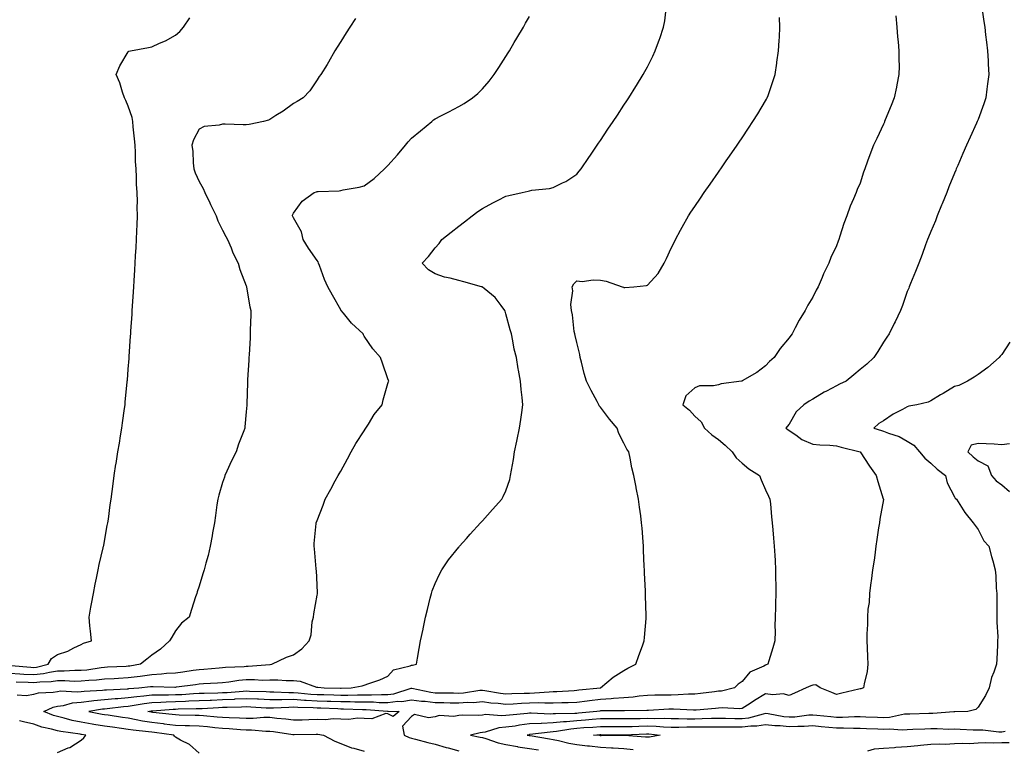
# Model space of a CAD drawing. Units: inches. Extents: x 865523 to 868163, y 7266218 to 7268858.
# Drawn here: x 867502 to 867919, y 7266656 to 7266965 of the extents above; entities that cross this region are included whole.
import ezdxf

# ---------------------------------------------------------------- set-up
doc = ezdxf.new("R2010")
doc.units = ezdxf.units.IN
doc.header["$MEASUREMENT"] = 0
doc.layers.add('Contour_86557266', color=7, linetype='Continuous', true_color=0x9c8c92)

msp = doc.modelspace()

# ---------------------------------------------------------------- linework, layer by layer
at = {"layer": 'Contour_86557266'}
for points in [[(867501.04, 7266678.93, 3352), (867504.83, 7266678.7, 3352), (867508.05, 7266679.21, 3352), (867510.1, 7266679.87, 3352), (867516.19, 7266680.05, 3352), (867518.05, 7266680.44, 3352), (867519.36, 7266680.61, 3352), (867526.37, 7266680.24, 3352), (867528.05, 7266680.4, 3352), (867529.42, 7266680.55, 3352), (867537.1, 7266680.97, 3352), (867538.05, 7266681.06, 3352), (867538.83, 7266681.14, 3352), (867547.66, 7266681.53, 3352), (867548.05, 7266681.57, 3352), (867548.36, 7266681.61, 3352), (867552.56, 7266681.92, 3352), (867557.53, 7266682.44, 3352), (867558.05, 7266682.52, 3352), (867558.67, 7266682.55, 3352), (867567.73, 7266682.24, 3352), (867568.05, 7266682.26, 3352), (867568.45, 7266682.31, 3352), (867576.55, 7266683.42, 3352), (867578.05, 7266683.64, 3352), (867579.89, 7266683.77, 3352), (867585.9, 7266684.07, 3352), (867588.05, 7266684.21, 3352), (867590.6, 7266684.47, 3352), (867594.84, 7266685.12, 3352), (867598.05, 7266685.42, 3352), (867601.57, 7266685.44, 3352), (867604.74, 7266685.23, 3352), (867608.05, 7266685.26, 3352), (867611.42, 7266685.29, 3352), (867614.99, 7266684.99, 3352), (867618.05, 7266685.02, 3352), (867620.92, 7266684.79, 3352), (867627.75, 7266682.22, 3352), (867628.05, 7266682.17, 3352), (867628.32, 7266682.19, 3352), (867630.99, 7266681.92, 3352), (867637.93, 7266681.79, 3352), (867638.05, 7266681.79, 3352), (867638.18, 7266681.79, 3352), (867642.48, 7266681.92, 3352), (867647.13, 7266682.84, 3352), (867648.05, 7266683.07, 3352), (867649.91, 7266683.78, 3352), (867654.63, 7266685.34, 3352), (867658.05, 7266686.83, 3352), (867660.42, 7266689.55, 3352), (867667.41, 7266691.29, 3352), (867668.05, 7266691.58, 3352), (867668.45, 7266691.52, 3352), (867670.13, 7266691.92, 3352), (867670.58, 7266694.45, 3352), (867671.36, 7266698.61, 3352), (867671.92, 7266701.92, 3352), (867672.96, 7266706.83, 3352), (867672.99, 7266706.98, 3352), (867674.04, 7266711.92, 3352), (867674.79, 7266715.18, 3352), (867676.01, 7266719.88, 3352), (867676.5, 7266721.92, 3352), (867676.86, 7266723.11, 3352), (867678.05, 7266726.1, 3352), (867679.89, 7266730.07, 3352), (867680.92, 7266731.92, 3352), (867683.76, 7266736.22, 3352), (867688.05, 7266741.54, 3352), (867688.23, 7266741.74, 3352), (867688.39, 7266741.92, 3352), (867691.38, 7266745.25, 3352), (867692.96, 7266747.01, 3352), (867697.32, 7266751.92, 3352), (867697.65, 7266752.32, 3352), (867698.05, 7266752.75, 3352), (867702.38, 7266757.59, 3352), (867706.26, 7266761.92, 3352), (867706.92, 7266763.05, 3352), (867708.05, 7266765.44, 3352), (867709.67, 7266770.3, 3352), (867710.05, 7266771.92, 3352), (867710.38, 7266774.24, 3352), (867711.29, 7266778.68, 3352), (867711.68, 7266781.92, 3352), (867712.66, 7266786.53, 3352), (867712.81, 7266787.16, 3352), (867713.73, 7266791.92, 3352), (867714.32, 7266795.65, 3352), (867714.72, 7266798.59, 3352), (867715.23, 7266801.92, 3352), (867714.95, 7266805.02, 3352), (867714.49, 7266808.37, 3352), (867714.2, 7266811.92, 3352), (867713.37, 7266816.6, 3352), (867713.26, 7266817.13, 3352), (867712.48, 7266821.92, 3352), (867711.59, 7266825.46, 3352), (867711.02, 7266828.95, 3352), (867710.38, 7266831.92, 3352), (867709.81, 7266833.68, 3352), (867708.05, 7266840.51, 3352), (867707.74, 7266841.62, 3352), (867707.64, 7266841.92, 3352), (867705.99, 7266843.98, 3352), (867703.45, 7266847.32, 3352), (867698.78, 7266851.19, 3352), (867698.05, 7266851.81, 3352), (867697.98, 7266851.85, 3352), (867697.68, 7266851.92, 3352), (867690.17, 7266854.04, 3352), (867688.05, 7266854.6, 3352), (867684.39, 7266855.58, 3352), (867682.05, 7266855.92, 3352), (867678.05, 7266857.46, 3352), (867675.2, 7266859.07, 3352), (867672.56, 7266861.92, 3352), (867675.18, 7266864.79, 3352), (867678.05, 7266868.43, 3352), (867679.77, 7266870.2, 3352), (867680.93, 7266871.92, 3352), (867684.87, 7266875.1, 3352), (867688.05, 7266877.64, 3352), (867690.55, 7266879.42, 3352), (867693.69, 7266881.92, 3352), (867696.16, 7266883.81, 3352), (867698.05, 7266885.05, 3352), (867702.45, 7266887.52, 3352), (867704.77, 7266888.64, 3352), (867708.05, 7266890.31, 3352), (867709.33, 7266890.64, 3352), (867714.88, 7266891.92, 3352), (867717.48, 7266892.5, 3352), (867718.05, 7266892.64, 3352), (867718.96, 7266892.83, 3352), (867726.45, 7266893.52, 3352), (867728.05, 7266893.95, 3352), (867732.07, 7266895.93, 3352), (867733.46, 7266896.51, 3352), (867738.05, 7266899.65, 3352), (867739.1, 7266900.87, 3352), (867739.89, 7266901.92, 3352), (867743.2, 7266906.77, 3352), (867743.84, 7266907.71, 3352), (867746.71, 7266911.92, 3352), (867747.24, 7266912.73, 3352), (867748.05, 7266913.92, 3352), (867751.27, 7266918.71, 3352), (867753.43, 7266921.92, 3352), (867755.26, 7266924.71, 3352), (867758.05, 7266928.91, 3352), (867759.24, 7266930.73, 3352), (867760.04, 7266931.92, 3352), (867763.12, 7266936.85, 3352), (867763.32, 7266937.19, 3352), (867766.18, 7266941.92, 3352), (867766.88, 7266943.09, 3352), (867768.05, 7266945.19, 3352), (867770.3, 7266949.67, 3352), (867771.27, 7266951.92, 3352), (867773.14, 7266956.82, 3352), (867773.22, 7266957.09, 3352), (867774.83, 7266961.92, 3352), (867775.31, 7266964.66, 3352), (867775.91, 7266969.78, 3352)], [(867909.71, 7266970.26, 3349), (867910.44, 7266964.31, 3349), (867910.87, 7266961.92, 3349), (867911.25, 7266958.72, 3349), (867911.66, 7266955.52, 3349), (867912.08, 7266951.92, 3349), (867912.28, 7266947.69, 3349), (867912.36, 7266946.24, 3349), (867912.55, 7266941.92, 3349), (867912.05, 7266937.92, 3349), (867911.76, 7266935.63, 3349), (867911.29, 7266931.92, 3349), (867910.47, 7266929.5, 3349), (867908.05, 7266922.86, 3349), (867907.7, 7266921.92, 3349), (867907.41, 7266921.29, 3349), (867904.68, 7266915.29, 3349), (867903.15, 7266911.92, 3349), (867901.59, 7266908.38, 3349), (867899.41, 7266903.28, 3349), (867898.82, 7266901.92, 3349), (867898.61, 7266901.35, 3349), (867898.05, 7266900.05, 3349), (867895.7, 7266894.27, 3349), (867894.75, 7266891.92, 3349), (867892.87, 7266887.1, 3349), (867892.62, 7266886.49, 3349), (867890.79, 7266881.92, 3349), (867890.05, 7266879.93, 3349), (867888.05, 7266875.37, 3349), (867887.06, 7266872.91, 3349), (867886.66, 7266871.92, 3349), (867885.83, 7266869.7, 3349), (867884.38, 7266865.59, 3349), (867882.91, 7266861.92, 3349), (867881.61, 7266858.37, 3349), (867879.4, 7266853.27, 3349), (867878.85, 7266851.92, 3349), (867878.65, 7266851.32, 3349), (867878.05, 7266849.86, 3349), (867875.99, 7266843.98, 3349), (867875.13, 7266841.92, 3349), (867872.87, 7266837.11, 3349), (867872.53, 7266836.4, 3349), (867870.39, 7266831.92, 3349), (867869.45, 7266830.52, 3349), (867868.05, 7266828.38, 3349), (867865.55, 7266824.42, 3349), (867863.95, 7266821.92, 3349), (867860.86, 7266819.12, 3349), (867858.05, 7266816.88, 3349), (867855.36, 7266814.62, 3349), (867852.15, 7266811.92, 3349), (867849.33, 7266810.64, 3349), (867848.05, 7266809.96, 3349), (867843.85, 7266807.72, 3349), (867842.79, 7266807.18, 3349), (867838.05, 7266804.34, 3349), (867836.51, 7266803.46, 3349), (867834.24, 7266801.92, 3349), (867831.04, 7266798.92, 3349), (867828.05, 7266793.74, 3349), (867827.25, 7266792.72, 3349), (867826.68, 7266791.92, 3349), (867827.49, 7266791.36, 3349), (867828.05, 7266791.06, 3349), (867830.79, 7266789.18, 3349), (867833.35, 7266787.22, 3349), (867838.05, 7266785.26, 3349), (867841.04, 7266784.91, 3349), (867845.23, 7266784.73, 3349), (867848.05, 7266784.45, 3349), (867850.09, 7266783.95, 3349), (867858.05, 7266781.92, 3349), (867862.04, 7266775.9, 3349), (867864.87, 7266771.92, 3349), (867865.57, 7266769.44, 3349), (867867.9, 7266762.07, 3349), (867867.95, 7266761.92, 3349), (867867.93, 7266761.79, 3349), (867866.49, 7266753.47, 3349), (867866.24, 7266751.92, 3349), (867865.94, 7266749.81, 3349), (867865.22, 7266744.75, 3349), (867864.81, 7266741.92, 3349), (867864.27, 7266738.14, 3349), (867863.97, 7266736, 3349), (867863.38, 7266731.92, 3349), (867862.77, 7266727.19, 3349), (867862.68, 7266726.55, 3349), (867862.06, 7266721.92, 3349), (867861.85, 7266718.12, 3349), (867861.38, 7266715.25, 3349), (867861.16, 7266711.92, 3349), (867861.14, 7266708.83, 3349), (867860.89, 7266704.76, 3349), (867860.87, 7266701.92, 3349), (867861.03, 7266698.94, 3349), (867861.22, 7266695.09, 3349), (867861.4, 7266691.92, 3349), (867861.05, 7266688.91, 3349), (867859.74, 7266683.61, 3349), (867859.5, 7266681.92, 3349), (867858.44, 7266681.53, 3349), (867858.05, 7266681.49, 3349), (867857.51, 7266681.37, 3349), (867850.35, 7266679.62, 3349), (867848.05, 7266679.18, 3349), (867846.09, 7266679.96, 3349), (867841.1, 7266681.92, 3349), (867839.3, 7266683.17, 3349), (867838.05, 7266683.14, 3349), (867837.2, 7266682.77, 3349), (867835.29, 7266681.92, 3349), (867830.26, 7266679.71, 3349), (867828.05, 7266678.7, 3349), (867825.54, 7266679.41, 3349), (867821.04, 7266678.93, 3349), (867818.05, 7266679.39, 3349), (867813.4, 7266676.58, 3349), (867811.45, 7266675.32, 3349), (867808.05, 7266673.16, 3349), (867806.93, 7266673.03, 3349), (867799.61, 7266673.48, 3349), (867798.05, 7266673.35, 3349), (867796.76, 7266673.22, 3349), (867788.66, 7266672.53, 3349), (867788.05, 7266672.47, 3349), (867787.51, 7266672.46, 3349), (867779.03, 7266672.9, 3349), (867778.05, 7266672.89, 3349), (867777.11, 7266672.86, 3349), (867768.46, 7266672.33, 3349), (867768.05, 7266672.32, 3349), (867767.68, 7266672.29, 3349), (867758.34, 7266672.21, 3349), (867758.05, 7266672.19, 3349), (867757.8, 7266672.17, 3349), (867748.28, 7266672.15, 3349), (867748.05, 7266672.13, 3349), (867747.86, 7266672.12, 3349), (867746.54, 7266671.92, 3349), (867738.79, 7266671.18, 3349), (867738.05, 7266671.12, 3349), (867737.17, 7266671.04, 3349), (867729.01, 7266670.95, 3349), (867728.05, 7266670.86, 3349), (867726.95, 7266670.82, 3349), (867718.73, 7266671.25, 3349), (867718.05, 7266671.22, 3349), (867717.24, 7266671.11, 3349), (867709.56, 7266670.42, 3349), (867708.05, 7266670.2, 3349), (867706.15, 7266670.03, 3349), (867699.39, 7266670.58, 3349), (867698.05, 7266670.39, 3349), (867696.35, 7266670.22, 3349), (867689.61, 7266670.36, 3349), (867688.05, 7266670.16, 3349), (867685.91, 7266669.78, 3349), (867679.74, 7266670.23, 3349), (867678.05, 7266669.66, 3349), (867675.29, 7266669.16, 3349), (867669.36, 7266670.61, 3349), (867668.05, 7266669.86, 3349), (867664.25, 7266665.72, 3349), (867664.97, 7266661.92, 3349), (867667.03, 7266660.89, 3349), (867668.05, 7266660.61, 3349), (867669.78, 7266660.18, 3349), (867674.94, 7266658.8, 3349), (867678.05, 7266658.09, 3349), (867682.76, 7266656.63, 3349), (867683.51, 7266656.46, 3349), (867688.05, 7266655.24, 3349)], [(867644.31, 7266965.66, 3354), (867641.92, 7266961.92, 3354), (867640.39, 7266959.58, 3354), (867638.05, 7266955.9, 3354), (867636.51, 7266953.46, 3354), (867635.52, 7266951.92, 3354), (867632.9, 7266947.08, 3354), (867632.28, 7266946.15, 3354), (867629.58, 7266941.92, 3354), (867629, 7266940.97, 3354), (867628.05, 7266939.64, 3354), (867625.01, 7266934.97, 3354), (867622.12, 7266931.92, 3354), (867619.57, 7266930.4, 3354), (867618.05, 7266929.53, 3354), (867613.64, 7266926.32, 3354), (867610.61, 7266924.48, 3354), (867608.05, 7266922.86, 3354), (867607.45, 7266922.53, 3354), (867605.35, 7266921.92, 3354), (867599.32, 7266920.65, 3354), (867598.05, 7266920.52, 3354), (867596.69, 7266920.56, 3354), (867589.18, 7266920.79, 3354), (867588.05, 7266920.82, 3354), (867586.5, 7266920.37, 3354), (867580.15, 7266919.82, 3354), (867578.05, 7266918.74, 3354), (867575.73, 7266914.24, 3354), (867575.06, 7266911.92, 3354), (867575.42, 7266909.29, 3354), (867575.55, 7266904.42, 3354), (867575.83, 7266901.92, 3354), (867576.39, 7266900.26, 3354), (867578.05, 7266896.52, 3354), (867579.76, 7266893.63, 3354), (867580.46, 7266891.92, 3354), (867582.55, 7266887.42, 3354), (867582.86, 7266886.72, 3354), (867585.25, 7266881.92, 3354), (867586.02, 7266879.89, 3354), (867588.05, 7266875.87, 3354), (867589.39, 7266873.27, 3354), (867590.09, 7266871.92, 3354), (867591.6, 7266868.38, 3354), (867592.41, 7266866.28, 3354), (867594.55, 7266861.92, 3354), (867595.34, 7266859.21, 3354), (867598.05, 7266852.25, 3354), (867598.14, 7266852.01, 3354), (867598.18, 7266851.92, 3354), (867598.21, 7266851.75, 3354), (867599.55, 7266843.42, 3354), (867599.97, 7266841.92, 3354), (867600, 7266839.97, 3354), (867599.72, 7266833.59, 3354), (867599.76, 7266831.92, 3354), (867599.67, 7266830.3, 3354), (867599.22, 7266823.09, 3354), (867599.16, 7266821.92, 3354), (867599.11, 7266820.87, 3354), (867598.64, 7266812.51, 3354), (867598.61, 7266811.92, 3354), (867598.6, 7266811.37, 3354), (867598.33, 7266802.2, 3354), (867598.33, 7266801.92, 3354), (867598.3, 7266801.67, 3354), (867598.05, 7266798.9, 3354), (867597.46, 7266792.51, 3354), (867597.4, 7266791.92, 3354), (867597.03, 7266790.9, 3354), (867594.81, 7266785.15, 3354), (867593.72, 7266781.92, 3354), (867591.85, 7266778.11, 3354), (867589.87, 7266773.75, 3354), (867589.02, 7266771.92, 3354), (867588.76, 7266771.21, 3354), (867588.05, 7266768.94, 3354), (867586.39, 7266763.58, 3354), (867585.95, 7266761.92, 3354), (867585.59, 7266759.46, 3354), (867584.99, 7266754.98, 3354), (867584.53, 7266751.92, 3354), (867583.8, 7266747.67, 3354), (867583.6, 7266746.37, 3354), (867582.8, 7266741.92, 3354), (867581.89, 7266738.08, 3354), (867580.96, 7266734.83, 3354), (867580.2, 7266731.92, 3354), (867579.7, 7266730.28, 3354), (867578.05, 7266725.08, 3354), (867577.29, 7266722.68, 3354), (867577.04, 7266721.92, 3354), (867576.56, 7266720.44, 3354), (867574.86, 7266715.11, 3354), (867573.84, 7266711.92, 3354), (867570.67, 7266709.3, 3354), (867568.05, 7266706.16, 3354), (867566.49, 7266703.47, 3354), (867565.6, 7266701.92, 3354), (867561.69, 7266698.28, 3354), (867558.05, 7266695.76, 3354), (867555.88, 7266694.1, 3354), (867553.21, 7266691.92, 3354), (867548.79, 7266691.18, 3354), (867548.05, 7266691.08, 3354), (867547.17, 7266691.04, 3354), (867539.31, 7266690.66, 3354), (867538.05, 7266690.59, 3354), (867536.56, 7266690.43, 3354), (867530.48, 7266689.49, 3354), (867528.05, 7266689.24, 3354), (867525.37, 7266689.23, 3354), (867520.94, 7266689.03, 3354), (867518.05, 7266689.02, 3354), (867514.64, 7266688.5, 3354), (867512.1, 7266687.87, 3354), (867508.05, 7266687.39, 3354), (867503.76, 7266687.62, 3354), (867502.19, 7266687.78, 3354), (867498.05, 7266688.03, 3354)], [(867498.52, 7266691.45, 3355), (867506.76, 7266690.63, 3355), (867508.05, 7266690.56, 3355), (867509.26, 7266690.71, 3355), (867514.1, 7266691.92, 3355), (867515.53, 7266694.44, 3355), (867518.05, 7266696.08, 3355), (867522.47, 7266697.5, 3355), (867525.07, 7266698.94, 3355), (867528.05, 7266700.31, 3355), (867529.09, 7266700.88, 3355), (867532.42, 7266701.92, 3355), (867532.08, 7266705.95, 3355), (867531.78, 7266708.19, 3355), (867531.43, 7266711.92, 3355), (867532.21, 7266716.08, 3355), (867532.46, 7266717.51, 3355), (867533.3, 7266721.92, 3355), (867534.04, 7266725.92, 3355), (867534.61, 7266728.48, 3355), (867535.28, 7266731.92, 3355), (867535.79, 7266734.19, 3355), (867537.45, 7266741.31, 3355), (867537.59, 7266741.92, 3355), (867537.67, 7266742.3, 3355), (867538.05, 7266744.03, 3355), (867539.19, 7266750.78, 3355), (867539.39, 7266751.92, 3355), (867539.62, 7266753.49, 3355), (867540.43, 7266759.54, 3355), (867540.8, 7266761.92, 3355), (867541.21, 7266765.08, 3355), (867541.62, 7266768.36, 3355), (867542.1, 7266771.92, 3355), (867542.85, 7266776.72, 3355), (867542.9, 7266777.07, 3355), (867543.68, 7266781.92, 3355), (867544.29, 7266785.68, 3355), (867544.81, 7266788.69, 3355), (867545.36, 7266791.92, 3355), (867545.69, 7266794.28, 3355), (867546.46, 7266800.34, 3355), (867546.68, 7266801.92, 3355), (867546.81, 7266803.16, 3355), (867547.59, 7266811.46, 3355), (867547.64, 7266811.92, 3355), (867547.67, 7266812.3, 3355), (867548.05, 7266817.01, 3355), (867548.39, 7266821.58, 3355), (867548.42, 7266821.92, 3355), (867548.44, 7266822.31, 3355), (867549.04, 7266830.93, 3355), (867549.1, 7266831.92, 3355), (867549.18, 7266833.05, 3355), (867549.67, 7266840.3, 3355), (867549.77, 7266841.92, 3355), (867549.89, 7266843.76, 3355), (867550.26, 7266849.7, 3355), (867550.39, 7266851.92, 3355), (867550.54, 7266854.41, 3355), (867550.83, 7266859.15, 3355), (867550.99, 7266861.92, 3355), (867551.16, 7266865.03, 3355), (867551.36, 7266868.61, 3355), (867551.54, 7266871.92, 3355), (867551.7, 7266875.57, 3355), (867551.82, 7266878.15, 3355), (867551.98, 7266881.92, 3355), (867551.84, 7266885.71, 3355), (867551.91, 7266888.05, 3355), (867551.8, 7266891.92, 3355), (867551.5, 7266895.37, 3355), (867551.59, 7266898.38, 3355), (867551.34, 7266901.92, 3355), (867551.18, 7266905.05, 3355), (867551.19, 7266908.78, 3355), (867551.04, 7266911.92, 3355), (867550.76, 7266914.63, 3355), (867550.2, 7266919.77, 3355), (867549.98, 7266921.92, 3355), (867549.74, 7266923.62, 3355), (867548.05, 7266928.46, 3355), (867546.99, 7266930.86, 3355), (867546.45, 7266931.92, 3355), (867545.59, 7266934.38, 3355), (867544.47, 7266938.34, 3355), (867542.92, 7266941.92, 3355), (867544.44, 7266945.53, 3355), (867548.05, 7266951.52, 3355), (867548.27, 7266951.71, 3355), (867549.06, 7266951.92, 3355), (867556.7, 7266953.27, 3355), (867558.05, 7266953.65, 3355), (867561.25, 7266955.12, 3355), (867563.8, 7266956.17, 3355), (867568.05, 7266958.54, 3355), (867569.89, 7266960.07, 3355), (867571.44, 7266961.92, 3355), (867574.11, 7266965.86, 3355)], [(867500.57, 7266684.44, 3353), (867505.62, 7266684.35, 3353), (867508.05, 7266684.21, 3353), (867510.66, 7266684.53, 3353), (867515.38, 7266684.6, 3353), (867518.05, 7266685, 3353), (867521.13, 7266685.01, 3353), (867525.14, 7266684.83, 3353), (867528.05, 7266684.84, 3353), (867531.3, 7266685.17, 3353), (867534.61, 7266685.37, 3353), (867538.05, 7266685.75, 3353), (867542.09, 7266685.96, 3353), (867543.91, 7266686.06, 3353), (867548.05, 7266686.28, 3353), (867553.04, 7266686.93, 3353), (867553.06, 7266686.93, 3353), (867558.05, 7266687.63, 3353), (867562.14, 7266687.83, 3353), (867564.24, 7266688.11, 3353), (867568.05, 7266688.33, 3353), (867571.2, 7266688.78, 3353), (867575.55, 7266689.42, 3353), (867578.05, 7266689.78, 3353), (867580.06, 7266689.92, 3353), (867586.61, 7266690.48, 3353), (867588.05, 7266690.58, 3353), (867589.26, 7266690.71, 3353), (867597.11, 7266690.98, 3353), (867598.05, 7266691.06, 3353), (867598.9, 7266691.07, 3353), (867607.97, 7266691.84, 3353), (867608.05, 7266691.84, 3353), (867608.13, 7266691.84, 3353), (867608.9, 7266691.92, 3353), (867615.05, 7266694.92, 3353), (867618.05, 7266695.96, 3353), (867621.52, 7266698.45, 3353), (867624.72, 7266701.92, 3353), (867625.57, 7266704.4, 3353), (867625.99, 7266709.86, 3353), (867626.46, 7266711.92, 3353), (867626.67, 7266713.3, 3353), (867628.05, 7266721.2, 3353), (867628.22, 7266721.74, 3353), (867628.26, 7266721.92, 3353), (867628.26, 7266722.13, 3353), (867628.05, 7266725.58, 3353), (867627.78, 7266731.66, 3353), (867627.68, 7266731.92, 3353), (867627.63, 7266732.34, 3353), (867626.91, 7266740.79, 3353), (867626.77, 7266741.92, 3353), (867626.83, 7266743.13, 3353), (867627.7, 7266751.57, 3353), (867627.72, 7266751.92, 3353), (867628.05, 7266752.85, 3353), (867630.57, 7266759.4, 3353), (867631.54, 7266761.92, 3353), (867633.85, 7266766.12, 3353), (867635.75, 7266769.63, 3353), (867637.01, 7266771.92, 3353), (867637.38, 7266772.59, 3353), (867638.05, 7266773.83, 3353), (867640.91, 7266779.06, 3353), (867642.47, 7266781.92, 3353), (867644.5, 7266785.46, 3353), (867648.05, 7266790.9, 3353), (867648.44, 7266791.53, 3353), (867648.71, 7266791.92, 3353), (867649.86, 7266793.73, 3353), (867652.24, 7266797.73, 3353), (867655.62, 7266801.92, 3353), (867655.99, 7266803.98, 3353), (867658.05, 7266810.95, 3353), (867658.26, 7266811.71, 3353), (867658.38, 7266811.92, 3353), (867658.3, 7266812.17, 3353), (867658.05, 7266812.83, 3353), (867655.71, 7266819.58, 3353), (867654.91, 7266821.92, 3353), (867651.69, 7266825.56, 3353), (867648.05, 7266831.01, 3353), (867647.72, 7266831.59, 3353), (867647.59, 7266831.92, 3353), (867642.62, 7266836.49, 3353), (867639.22, 7266840.76, 3353), (867638.26, 7266841.92, 3353), (867638.16, 7266842.03, 3353), (867638.05, 7266842.21, 3353), (867634.52, 7266848.39, 3353), (867632.64, 7266851.92, 3353), (867631.18, 7266855.05, 3353), (867629.1, 7266860.88, 3353), (867628.68, 7266861.92, 3353), (867628.55, 7266862.42, 3353), (867628.05, 7266863.11, 3353), (867624.37, 7266868.25, 3353), (867622.09, 7266871.92, 3353), (867621.38, 7266875.25, 3353), (867618.05, 7266881.1, 3353), (867617.8, 7266881.67, 3353), (867617.65, 7266881.92, 3353), (867617.7, 7266882.27, 3353), (867618.05, 7266883.12, 3353), (867621.71, 7266888.26, 3353), (867626.78, 7266891.92, 3353), (867627.76, 7266892.2, 3353), (867628.05, 7266892.26, 3353), (867628.44, 7266892.31, 3353), (867637.37, 7266892.6, 3353), (867638.05, 7266892.69, 3353), (867639.06, 7266892.93, 3353), (867645.83, 7266894.14, 3353), (867648.05, 7266894.75, 3353), (867652.16, 7266897.81, 3353), (867656.67, 7266901.92, 3353), (867657.38, 7266902.58, 3353), (867658.05, 7266903.27, 3353), (867662.14, 7266907.83, 3353), (867665.52, 7266911.92, 3353), (867666.62, 7266913.35, 3353), (867668.05, 7266914.95, 3353), (867671.92, 7266918.05, 3353), (867676.59, 7266921.92, 3353), (867677.35, 7266922.61, 3353), (867678.05, 7266923.12, 3353), (867680.5, 7266924.37, 3353), (867683.91, 7266926.06, 3353), (867688.05, 7266928.32, 3353), (867690.39, 7266929.59, 3353), (867693.87, 7266931.92, 3353), (867696.13, 7266933.83, 3353), (867698.05, 7266935.76, 3353), (867700.91, 7266939.06, 3353), (867703.04, 7266941.92, 3353), (867705.06, 7266944.91, 3353), (867708.05, 7266949.51, 3353), (867708.96, 7266951.01, 3353), (867709.52, 7266951.92, 3353), (867711.6, 7266955.47, 3353), (867712.66, 7266957.31, 3353), (867715.44, 7266961.92, 3353), (867716.36, 7266963.61, 3353), (867718.05, 7266966.53, 3353)], [(867578.05, 7266654.22, 3351), (867574.02, 7266657.89, 3351), (867570.25, 7266659.72, 3351), (867568.05, 7266660.99, 3351), (867567.6, 7266661.47, 3351), (867567.39, 7266661.92, 3351), (867559.14, 7266663, 3351), (867558.05, 7266663.14, 3351), (867556.61, 7266663.36, 3351), (867550.12, 7266663.99, 3351), (867548.05, 7266664.35, 3351), (867545.22, 7266664.75, 3351), (867541.37, 7266665.24, 3351), (867538.05, 7266665.73, 3351), (867533.5, 7266666.47, 3351), (867532.72, 7266666.59, 3351), (867528.05, 7266667.39, 3351), (867524.26, 7266668.13, 3351), (867520.84, 7266669.13, 3351), (867518.05, 7266669.77, 3351), (867516.38, 7266670.25, 3351), (867512.25, 7266671.92, 3351), (867516.2, 7266673.78, 3351), (867518.05, 7266674.15, 3351), (867520.62, 7266674.49, 3351), (867524.43, 7266675.53, 3351), (867528.05, 7266675.88, 3351), (867532.52, 7266676.38, 3351), (867533.44, 7266676.54, 3351), (867538.05, 7266677.01, 3351), (867542.56, 7266677.41, 3351), (867543.58, 7266677.46, 3351), (867548.05, 7266677.82, 3351), (867551.66, 7266678.31, 3351), (867554.66, 7266678.53, 3351), (867558.05, 7266678.94, 3351), (867560.93, 7266679.04, 3351), (867565.09, 7266678.96, 3351), (867568.05, 7266679.05, 3351), (867570.8, 7266679.17, 3351), (867575.63, 7266679.5, 3351), (867578.05, 7266679.62, 3351), (867580.27, 7266679.7, 3351), (867585.98, 7266679.85, 3351), (867588.05, 7266679.93, 3351), (867589.95, 7266680.03, 3351), (867596.71, 7266680.58, 3351), (867598.05, 7266680.65, 3351), (867599.38, 7266680.59, 3351), (867606.46, 7266680.33, 3351), (867608.05, 7266680.25, 3351), (867609.71, 7266680.26, 3351), (867616.14, 7266680.02, 3351), (867618.05, 7266680.03, 3351), (867620.08, 7266679.89, 3351), (867625.43, 7266679.3, 3351), (867628.05, 7266679.14, 3351), (867630.91, 7266679.06, 3351), (867635.11, 7266678.98, 3351), (867638.05, 7266678.9, 3351), (867641.09, 7266678.87, 3351), (867645.12, 7266678.99, 3351), (867648.05, 7266678.97, 3351), (867651.04, 7266678.93, 3351), (867655.27, 7266679.14, 3351), (867658.05, 7266679.1, 3351), (867660.56, 7266679.41, 3351), (867667.86, 7266681.73, 3351), (867668.05, 7266681.76, 3351), (867668.23, 7266681.73, 3351), (867676.17, 7266680.05, 3351), (867678.05, 7266679.82, 3351), (867680.18, 7266679.79, 3351), (867685.9, 7266679.77, 3351), (867688.05, 7266679.74, 3351), (867690.1, 7266679.87, 3351), (867697.06, 7266680.93, 3351), (867698.05, 7266681.01, 3351), (867699.1, 7266680.87, 3351), (867705.76, 7266679.63, 3351), (867708.05, 7266679.36, 3351), (867710.48, 7266679.5, 3351), (867715.75, 7266679.62, 3351), (867718.05, 7266679.73, 3351), (867720.21, 7266679.76, 3351), (867726.43, 7266680.3, 3351), (867728.05, 7266680.32, 3351), (867729.59, 7266680.39, 3351), (867737.02, 7266680.88, 3351), (867738.05, 7266680.93, 3351), (867738.93, 7266681.04, 3351), (867748.04, 7266681.91, 3351), (867748.05, 7266681.92, 3351), (867748.09, 7266681.92, 3351), (867753.47, 7266686.5, 3351), (867758.05, 7266689.24, 3351), (867759.71, 7266690.26, 3351), (867763.09, 7266691.92, 3351), (867764.37, 7266695.6, 3351), (867765.87, 7266699.74, 3351), (867766.64, 7266701.92, 3351), (867766.76, 7266703.21, 3351), (867767.42, 7266711.3, 3351), (867767.48, 7266711.92, 3351), (867767.47, 7266712.5, 3351), (867767.16, 7266721.03, 3351), (867767.14, 7266721.92, 3351), (867767.11, 7266722.86, 3351), (867766.76, 7266730.63, 3351), (867766.72, 7266731.92, 3351), (867766.66, 7266733.32, 3351), (867766.37, 7266740.24, 3351), (867766.3, 7266741.92, 3351), (867766.14, 7266743.83, 3351), (867765.73, 7266749.6, 3351), (867765.53, 7266751.92, 3351), (867765.13, 7266754.84, 3351), (867764.66, 7266758.53, 3351), (867764.2, 7266761.92, 3351), (867763.2, 7266766.77, 3351), (867763.15, 7266767.02, 3351), (867762.17, 7266771.92, 3351), (867761.34, 7266775.21, 3351), (867760.62, 7266779.34, 3351), (867760.05, 7266781.92, 3351), (867759.25, 7266783.12, 3351), (867758.05, 7266785.6, 3351), (867755.87, 7266789.73, 3351), (867755.2, 7266791.92, 3351), (867751.89, 7266795.76, 3351), (867748.05, 7266800.82, 3351), (867747.6, 7266801.47, 3351), (867747.44, 7266801.92, 3351), (867746.74, 7266803.23, 3351), (867744.09, 7266807.96, 3351), (867742.23, 7266811.92, 3351), (867741.24, 7266815.11, 3351), (867740.08, 7266819.9, 3351), (867739.51, 7266821.92, 3351), (867739.39, 7266823.27, 3351), (867738.05, 7266828.27, 3351), (867737.36, 7266831.23, 3351), (867737.2, 7266831.92, 3351), (867737.01, 7266832.96, 3351), (867736.19, 7266840.06, 3351), (867735.8, 7266841.92, 3351), (867735.57, 7266844.4, 3351), (867736.32, 7266850.19, 3351), (867736.06, 7266851.92, 3351), (867736.75, 7266853.22, 3351), (867738.05, 7266854.43, 3351), (867740.34, 7266854.21, 3351), (867745.07, 7266854.91, 3351), (867748.05, 7266854.72, 3351), (867750.47, 7266854.34, 3351), (867757.34, 7266851.92, 3351), (867757.84, 7266851.71, 3351), (867758.05, 7266851.66, 3351), (867758.35, 7266851.63, 3351), (867762.18, 7266851.92, 3351), (867767.57, 7266852.4, 3351), (867768.05, 7266852.6, 3351), (867772.48, 7266857.5, 3351), (867775.02, 7266861.92, 3351), (867776.01, 7266863.96, 3351), (867778.05, 7266868.22, 3351), (867779.27, 7266870.7, 3351), (867779.82, 7266871.92, 3351), (867782.05, 7266875.92, 3351), (867782.77, 7266877.2, 3351), (867785.35, 7266881.92, 3351), (867786.44, 7266883.53, 3351), (867788.05, 7266885.94, 3351), (867790.45, 7266889.52, 3351), (867792.04, 7266891.92, 3351), (867794.52, 7266895.45, 3351), (867798.05, 7266900.44, 3351), (867798.66, 7266901.31, 3351), (867799.09, 7266901.92, 3351), (867801.4, 7266905.27, 3351), (867802.75, 7266907.22, 3351), (867805.99, 7266911.92, 3351), (867806.81, 7266913.16, 3351), (867808.05, 7266915, 3351), (867810.82, 7266919.15, 3351), (867812.7, 7266921.92, 3351), (867814.71, 7266925.26, 3351), (867818.05, 7266930.75, 3351), (867818.49, 7266931.48, 3351), (867818.75, 7266931.92, 3351), (867819.1, 7266932.97, 3351), (867821.08, 7266938.88, 3351), (867822.12, 7266941.92, 3351), (867822.77, 7266946.65, 3351), (867822.83, 7266947.13, 3351), (867823.53, 7266951.92, 3351), (867823.75, 7266956.22, 3351), (867823.9, 7266957.77, 3351), (867824.12, 7266961.92, 3351), (867824, 7266965.97, 3351)], [(867873.23, 7266966.73, 3350), (867873.68, 7266961.92, 3350), (867873.97, 7266957.84, 3350), (867874.21, 7266955.76, 3350), (867874.5, 7266951.92, 3350), (867874.48, 7266948.35, 3350), (867874.58, 7266945.39, 3350), (867874.55, 7266941.92, 3350), (867873.66, 7266937.54, 3350), (867873.47, 7266936.5, 3350), (867872.5, 7266931.92, 3350), (867871.21, 7266928.76, 3350), (867868.76, 7266922.63, 3350), (867868.47, 7266921.92, 3350), (867868.35, 7266921.63, 3350), (867868.05, 7266920.82, 3350), (867865.16, 7266914.81, 3350), (867863.82, 7266911.92, 3350), (867862.13, 7266907.85, 3350), (867861.22, 7266905.09, 3350), (867860.06, 7266901.92, 3350), (867859.46, 7266900.5, 3350), (867858.05, 7266895.86, 3350), (867856.84, 7266893.13, 3350), (867856.43, 7266891.92, 3350), (867855.32, 7266889.19, 3350), (867853.87, 7266886.1, 3350), (867852.47, 7266881.92, 3350), (867851.17, 7266878.8, 3350), (867849.54, 7266873.4, 3350), (867849.01, 7266871.92, 3350), (867848.72, 7266871.25, 3350), (867848.05, 7266869.23, 3350), (867845.68, 7266864.28, 3350), (867844.82, 7266861.92, 3350), (867842.56, 7266857.41, 3350), (867841.96, 7266855.83, 3350), (867840.28, 7266851.92, 3350), (867839.49, 7266850.47, 3350), (867838.05, 7266847.44, 3350), (867835.92, 7266844.05, 3350), (867834.86, 7266841.92, 3350), (867832.2, 7266837.77, 3350), (867830.62, 7266834.49, 3350), (867829.27, 7266831.92, 3350), (867828.76, 7266831.21, 3350), (867828.05, 7266830.22, 3350), (867824.27, 7266825.7, 3350), (867821.67, 7266821.92, 3350), (867819.72, 7266820.25, 3350), (867818.05, 7266818.38, 3350), (867814.33, 7266815.64, 3350), (867808.12, 7266812, 3350), (867808.05, 7266811.95, 3350), (867808.03, 7266811.94, 3350), (867807.86, 7266811.92, 3350), (867799.25, 7266810.72, 3350), (867798.05, 7266810.32, 3350), (867796.02, 7266809.89, 3350), (867790.1, 7266809.87, 3350), (867788.05, 7266809.12, 3350), (867784.28, 7266805.69, 3350), (867782.95, 7266801.92, 3350), (867785.78, 7266799.65, 3350), (867788.05, 7266797.13, 3350), (867790.81, 7266794.67, 3350), (867792.1, 7266791.92, 3350), (867795.29, 7266789.17, 3350), (867798.05, 7266787.13, 3350), (867800.86, 7266784.73, 3350), (867803.92, 7266781.92, 3350), (867805.59, 7266779.46, 3350), (867808.05, 7266777.1, 3350), (867810.9, 7266774.77, 3350), (867815.53, 7266771.92, 3350), (867816.19, 7266770.05, 3350), (867818.05, 7266765.81, 3350), (867819.25, 7266763.12, 3350), (867819.89, 7266761.92, 3350), (867820.11, 7266759.86, 3350), (867820.59, 7266754.46, 3350), (867820.87, 7266751.92, 3350), (867821.12, 7266748.85, 3350), (867821.44, 7266745.32, 3350), (867821.72, 7266741.92, 3350), (867821.9, 7266738.07, 3350), (867822.09, 7266735.96, 3350), (867822.25, 7266731.92, 3350), (867822.26, 7266727.71, 3350), (867822.36, 7266726.23, 3350), (867822.36, 7266721.92, 3350), (867822.25, 7266717.72, 3350), (867822.26, 7266716.14, 3350), (867822.16, 7266711.92, 3350), (867821.93, 7266708.03, 3350), (867822.1, 7266705.97, 3350), (867821.93, 7266701.92, 3350), (867821.08, 7266698.89, 3350), (867819.47, 7266693.34, 3350), (867819.06, 7266691.92, 3350), (867818.33, 7266691.64, 3350), (867818.05, 7266691.57, 3350), (867817.23, 7266691.1, 3350), (867811.37, 7266688.6, 3350), (867808.05, 7266684.63, 3350), (867806.41, 7266683.56, 3350), (867804.82, 7266681.92, 3350), (867799.4, 7266680.57, 3350), (867798.05, 7266680.46, 3350), (867796.42, 7266680.29, 3350), (867790.41, 7266679.56, 3350), (867788.05, 7266679.32, 3350), (867785.41, 7266679.28, 3350), (867781.04, 7266678.92, 3350), (867778.05, 7266678.88, 3350), (867774.92, 7266678.79, 3350), (867771.19, 7266678.78, 3350), (867768.05, 7266678.68, 3350), (867764.52, 7266678.39, 3350), (867761.94, 7266678.02, 3350), (867758.05, 7266677.75, 3350), (867753.56, 7266677.44, 3350), (867752.66, 7266677.31, 3350), (867748.05, 7266677.03, 3350), (867743.49, 7266676.48, 3350), (867742.46, 7266676.33, 3350), (867738.05, 7266675.79, 3350), (867734.34, 7266675.63, 3350), (867731.72, 7266675.59, 3350), (867728.05, 7266675.45, 3350), (867724.58, 7266675.39, 3350), (867721.68, 7266675.55, 3350), (867718.05, 7266675.5, 3350), (867714.65, 7266675.33, 3350), (867711.17, 7266675.04, 3350), (867708.05, 7266674.87, 3350), (867704.71, 7266675.26, 3350), (867701.6, 7266675.46, 3350), (867698.05, 7266675.94, 3350), (867694.31, 7266675.65, 3350), (867691.81, 7266675.68, 3350), (867688.05, 7266675.44, 3350), (867684.48, 7266675.48, 3350), (867681.69, 7266675.56, 3350), (867678.05, 7266675.61, 3350), (867673.87, 7266676.1, 3350), (867672.29, 7266676.16, 3350), (867668.05, 7266676.75, 3350), (867663.94, 7266676.03, 3350), (867662.21, 7266676.08, 3350), (867658.05, 7266675.57, 3350), (867654.35, 7266675.62, 3350), (867651.93, 7266675.8, 3350), (867648.05, 7266675.85, 3350), (867644.09, 7266675.88, 3350), (867642.1, 7266675.97, 3350), (867638.05, 7266676, 3350), (867633.84, 7266676.13, 3350), (867632.32, 7266676.19, 3350), (867628.05, 7266676.31, 3350), (867623.37, 7266676.6, 3350), (867622.74, 7266676.62, 3350), (867618.05, 7266676.93, 3350), (867613.08, 7266676.89, 3350), (867613.02, 7266676.89, 3350), (867608.05, 7266676.84, 3350), (867603.22, 7266677.09, 3350), (867602.87, 7266677.1, 3350), (867598.05, 7266677.33, 3350), (867593.21, 7266677.09, 3350), (867592.91, 7266677.06, 3350), (867588.05, 7266676.82, 3350), (867583.34, 7266676.63, 3350), (867582.73, 7266676.6, 3350), (867578.05, 7266676.4, 3350), (867573.76, 7266676.22, 3350), (867572.32, 7266676.19, 3350), (867568.05, 7266676.01, 3350), (867564.08, 7266675.88, 3350), (867561.83, 7266675.7, 3350), (867558.05, 7266675.57, 3350), (867554.79, 7266675.18, 3350), (867550.55, 7266674.42, 3350), (867548.05, 7266674.08, 3350), (867546.06, 7266673.91, 3350), (867539.17, 7266673.04, 3350), (867538.05, 7266672.95, 3350), (867537.12, 7266672.85, 3350), (867531.34, 7266671.92, 3350), (867536.98, 7266670.85, 3350), (867538.05, 7266670.67, 3350), (867539.51, 7266670.46, 3350), (867545.62, 7266669.5, 3350), (867548.05, 7266669.16, 3350), (867551.4, 7266668.57, 3350), (867554.08, 7266667.96, 3350), (867558.05, 7266667.35, 3350), (867562.9, 7266666.76, 3350), (867563.25, 7266666.72, 3350), (867568.05, 7266666.14, 3350), (867572.14, 7266666.01, 3350), (867574.03, 7266665.93, 3350), (867578.05, 7266665.82, 3350), (867581.63, 7266665.49, 3350), (867584.79, 7266665.18, 3350), (867588.05, 7266664.89, 3350), (867590.87, 7266664.73, 3350), (867595.64, 7266664.33, 3350), (867598.05, 7266664.2, 3350), (867600.33, 7266664.2, 3350), (867606.33, 7266663.64, 3350), (867608.05, 7266663.64, 3350), (867609.58, 7266663.45, 3350), (867617.74, 7266662.23, 3350), (867618.05, 7266662.19, 3350), (867618.33, 7266662.2, 3350), (867627.7, 7266662.27, 3350), (867628.05, 7266662.28, 3350), (867628.4, 7266662.27, 3350), (867630.8, 7266661.92, 3350), (867635.53, 7266659.4, 3350), (867638.05, 7266658.29, 3350), (867642.62, 7266656.49, 3350), (867643.65, 7266656.31, 3350), (867648.05, 7266655.08, 3350)], [(867921.53, 7266828.43, 3348), (867918.05, 7266823.28, 3348), (867917.46, 7266822.51, 3348), (867916.96, 7266821.92, 3348), (867912.23, 7266817.74, 3348), (867908.05, 7266814.7, 3348), (867906.4, 7266813.57, 3348), (867903.51, 7266811.92, 3348), (867899.92, 7266810.05, 3348), (867898.05, 7266809.58, 3348), (867893.25, 7266806.72, 3348), (867892.2, 7266806.07, 3348), (867888.05, 7266803.51, 3348), (867886.96, 7266803, 3348), (867882.14, 7266801.92, 3348), (867878.67, 7266801.3, 3348), (867878.05, 7266801.06, 3348), (867876.06, 7266799.93, 3348), (867872.12, 7266797.86, 3348), (867868.05, 7266795.08, 3348), (867865.95, 7266794.02, 3348), (867863.96, 7266791.92, 3348), (867867.18, 7266791.05, 3348), (867868.05, 7266790.75, 3348), (867870.05, 7266789.93, 3348), (867874.56, 7266788.43, 3348), (867878.05, 7266786.5, 3348), (867880.9, 7266784.77, 3348), (867883.3, 7266781.92, 3348), (867885.44, 7266779.31, 3348), (867888.05, 7266777.09, 3348), (867890.77, 7266774.64, 3348), (867894.24, 7266771.92, 3348), (867894.97, 7266768.83, 3348), (867898.05, 7266762.93, 3348), (867898.39, 7266762.26, 3348), (867898.86, 7266761.92, 3348), (867900.37, 7266759.6, 3348), (867902.4, 7266756.28, 3348), (867905.96, 7266751.92, 3348), (867906.84, 7266750.71, 3348), (867908.05, 7266749.04, 3348), (867910.44, 7266744.31, 3348), (867912.63, 7266741.92, 3348), (867913.69, 7266737.56, 3348), (867914.27, 7266735.7, 3348), (867915.3, 7266731.92, 3348), (867915.59, 7266729.47, 3348), (867915.77, 7266724.2, 3348), (867916.01, 7266721.92, 3348), (867916.02, 7266719.89, 3348), (867916.02, 7266713.95, 3348), (867916.02, 7266711.92, 3348), (867915.94, 7266709.81, 3348), (867916.43, 7266703.54, 3348), (867916.35, 7266701.92, 3348), (867916.22, 7266700.09, 3348), (867915.95, 7266694.02, 3348), (867915.8, 7266691.92, 3348), (867914.72, 7266688.59, 3348), (867913.7, 7266686.27, 3348), (867912.72, 7266681.92, 3348), (867911.25, 7266678.73, 3348), (867908.05, 7266673.7, 3348), (867907.17, 7266672.8, 3348), (867903.76, 7266671.92, 3348), (867898.26, 7266671.71, 3348), (867898.05, 7266671.71, 3348), (867897.84, 7266671.71, 3348), (867888.9, 7266671.07, 3348), (867888.05, 7266671.06, 3348), (867887.16, 7266671.03, 3348), (867879.12, 7266670.85, 3348), (867878.05, 7266670.81, 3348), (867876.85, 7266670.73, 3348), (867870.55, 7266669.42, 3348), (867868.05, 7266669.29, 3348), (867865.51, 7266669.38, 3348), (867860.48, 7266669.49, 3348), (867858.05, 7266669.58, 3348), (867855.7, 7266669.58, 3348), (867850.6, 7266669.37, 3348), (867848.05, 7266669.37, 3348), (867845.71, 7266669.58, 3348), (867839.74, 7266670.23, 3348), (867838.05, 7266670.39, 3348), (867836.42, 7266670.29, 3348), (867830.4, 7266669.57, 3348), (867828.05, 7266669.45, 3348), (867825.8, 7266669.67, 3348), (867819.08, 7266670.89, 3348), (867818.05, 7266671.01, 3348), (867816.97, 7266670.84, 3348), (867810.83, 7266669.14, 3348), (867808.05, 7266668.8, 3348), (867804.96, 7266668.83, 3348), (867801.03, 7266668.93, 3348), (867798.05, 7266668.97, 3348), (867795.06, 7266668.93, 3348), (867791.21, 7266668.76, 3348), (867788.05, 7266668.72, 3348), (867784.85, 7266668.72, 3348), (867781.15, 7266668.82, 3348), (867778.05, 7266668.82, 3348), (867775.05, 7266668.92, 3348), (867771.18, 7266668.8, 3348), (867768.05, 7266668.89, 3348), (867764.95, 7266668.82, 3348), (867761.17, 7266668.8, 3348), (867758.05, 7266668.74, 3348), (867754.87, 7266668.75, 3348), (867751.23, 7266668.74, 3348), (867748.05, 7266668.75, 3348), (867744.6, 7266668.46, 3348), (867741.77, 7266668.2, 3348), (867738.05, 7266667.91, 3348), (867733.65, 7266667.52, 3348), (867732.46, 7266667.51, 3348), (867728.05, 7266667.05, 3348), (867723.09, 7266666.87, 3348), (867722.99, 7266666.86, 3348), (867718.05, 7266666.66, 3348), (867713.86, 7266666.11, 3348), (867711.89, 7266665.76, 3348), (867708.05, 7266665.22, 3348), (867705.04, 7266664.93, 3348), (867699.28, 7266663.15, 3348), (867698.05, 7266662.97, 3348), (867697.09, 7266662.88, 3348), (867693.08, 7266661.92, 3348), (867697.18, 7266661.05, 3348), (867698.05, 7266660.9, 3348), (867699.47, 7266660.5, 3348), (867704.81, 7266658.68, 3348), (867708.05, 7266657.89, 3348), (867712.94, 7266657.04, 3348), (867713.12, 7266656.99, 3348), (867718.05, 7266656.23, 3348), (867721.8, 7266655.67, 3348)], [(867921.43, 7266785.3, 3347), (867918.05, 7266784.98, 3347), (867914.8, 7266785.17, 3347), (867911.42, 7266785.29, 3347), (867908.05, 7266785.51, 3347), (867905.17, 7266784.8, 3347), (867903.72, 7266781.92, 3347), (867906.02, 7266779.89, 3347), (867908.05, 7266778.21, 3347), (867912.14, 7266776.01, 3347), (867913.69, 7266771.92, 3347), (867915.73, 7266769.6, 3347), (867918.05, 7266767.96, 3347), (867921.3, 7266765.17, 3347)], [(867518.05, 7266654.6, 3352), (867522.66, 7266656.53, 3352), (867523.26, 7266656.71, 3352), (867528.05, 7266659.78, 3352), (867529.23, 7266660.74, 3352), (867530.02, 7266661.92, 3352), (867528.3, 7266662.17, 3352), (867528.05, 7266662.21, 3352), (867527.68, 7266662.28, 3352), (867519.51, 7266663.38, 3352), (867518.05, 7266663.72, 3352), (867515.53, 7266664.44, 3352), (867511.47, 7266665.34, 3352), (867508.05, 7266666.51, 3352), (867503.64, 7266667.52, 3352), (867501.98, 7266667.98, 3352)], [(867919.59, 7266663.46, 3347), (867918.05, 7266663.19, 3347), (867916.8, 7266663.17, 3347), (867910.13, 7266664.01, 3347), (867908.05, 7266663.98, 3347), (867905.97, 7266664, 3347), (867900.48, 7266664.35, 3347), (867898.05, 7266664.38, 3347), (867895.62, 7266664.35, 3347), (867890.73, 7266664.6, 3347), (867888.05, 7266664.57, 3347), (867885.49, 7266664.49, 3347), (867880.39, 7266664.25, 3347), (867878.05, 7266664.18, 3347), (867875.94, 7266664.03, 3347), (867870.59, 7266664.46, 3347), (867868.05, 7266664.32, 3347), (867865.56, 7266664.41, 3347), (867860.76, 7266664.63, 3347), (867858.05, 7266664.72, 3347), (867855.25, 7266664.72, 3347), (867851.02, 7266664.89, 3347), (867848.05, 7266664.89, 3347), (867844.78, 7266665.19, 3347), (867841.56, 7266665.44, 3347), (867838.05, 7266665.77, 3347), (867834.42, 7266665.55, 3347), (867831.71, 7266665.57, 3347), (867828.05, 7266665.39, 3347), (867824.2, 7266665.77, 3347), (867821.97, 7266665.85, 3347), (867818.05, 7266666.3, 3347), (867814.28, 7266665.69, 3347), (867811.81, 7266665.68, 3347), (867808.05, 7266665.22, 3347), (867804.71, 7266665.26, 3347), (867801.37, 7266665.24, 3347), (867798.05, 7266665.27, 3347), (867794.74, 7266665.23, 3347), (867791.41, 7266665.29, 3347), (867788.05, 7266665.24, 3347), (867784.73, 7266665.24, 3347), (867781.26, 7266665.13, 3347), (867778.05, 7266665.12, 3347), (867774.73, 7266665.24, 3347), (867771.67, 7266665.54, 3347), (867768.05, 7266665.65, 3347), (867764.4, 7266665.57, 3347), (867761.59, 7266665.46, 3347), (867758.05, 7266665.39, 3347), (867754.57, 7266665.4, 3347), (867751.55, 7266665.42, 3347), (867748.05, 7266665.44, 3347), (867744.8, 7266665.16, 3347), (867741.05, 7266664.92, 3347), (867738.05, 7266664.68, 3347), (867735.51, 7266664.46, 3347), (867729.53, 7266663.39, 3347), (867728.05, 7266663.24, 3347), (867726.77, 7266663.2, 3347), (867718.23, 7266662.1, 3347), (867718.05, 7266662.1, 3347), (867717.9, 7266662.08, 3347), (867717.04, 7266661.92, 3347), (867717.87, 7266661.74, 3347), (867718.05, 7266661.71, 3347), (867718.29, 7266661.68, 3347), (867726.45, 7266660.32, 3347), (867728.05, 7266660.09, 3347), (867730.35, 7266659.63, 3347), (867734.66, 7266658.53, 3347), (867738.05, 7266657.92, 3347), (867742.56, 7266657.41, 3347), (867743.46, 7266657.33, 3347), (867748.05, 7266656.79, 3347), (867752.7, 7266656.57, 3347), (867753.49, 7266656.48, 3347), (867758.05, 7266656.23, 3347), (867761.98, 7266655.85, 3347)], [(867921.27, 7266658.7, 3346), (867918.05, 7266658.59, 3346), (867914.56, 7266658.43, 3346), (867911.36, 7266658.61, 3346), (867908.05, 7266658.42, 3346), (867904.37, 7266658.24, 3346), (867901.61, 7266658.36, 3346), (867898.05, 7266658.15, 3346), (867894.1, 7266657.97, 3346), (867891.9, 7266658.07, 3346), (867888.05, 7266657.87, 3346), (867883.6, 7266657.47, 3346), (867882.55, 7266657.42, 3346), (867878.05, 7266656.97, 3346), (867873.27, 7266656.71, 3346), (867872.68, 7266656.55, 3346), (867868.05, 7266656.17, 3346), (867864.08, 7266655.89, 3346), (867861.16, 7266655.04, 3346)]]:
    msp.add_polyline3d(points, dxfattribs=at)
for points in [[(867658.05, 7266670.95, 3349), (867657.16, 7266671.03, 3349), (867651.2, 7266668.77, 3349), (867648.05, 7266668.88, 3349), (867645.18, 7266669.06, 3349), (867641.45, 7266668.52, 3349), (867638.05, 7266668.65, 3349), (867634.87, 7266668.75, 3349), (867631.55, 7266668.41, 3349), (867628.05, 7266668.49, 3349), (867624.54, 7266668.41, 3349), (867621.68, 7266668.3, 3349), (867618.05, 7266668.21, 3349), (867614.76, 7266668.63, 3349), (867610.97, 7266669, 3349), (867608.05, 7266669.35, 3349), (867605.48, 7266669.35, 3349), (867601.04, 7266668.93, 3349), (867598.05, 7266668.93, 3349), (867595.22, 7266669.09, 3349), (867590.77, 7266669.21, 3349), (867588.05, 7266669.35, 3349), (867585.69, 7266669.57, 3349), (867579.96, 7266670.02, 3349), (867578.05, 7266670.18, 3349), (867576.36, 7266670.23, 3349), (867569.58, 7266670.4, 3349), (867568.05, 7266670.44, 3349), (867566.73, 7266670.6, 3349), (867558.46, 7266671.51, 3349), (867558.05, 7266671.56, 3349), (867557.73, 7266671.61, 3349), (867556.35, 7266671.92, 3349), (867557.79, 7266672.18, 3349), (867558.05, 7266672.21, 3349), (867558.35, 7266672.22, 3349), (867567.03, 7266672.94, 3349), (867568.05, 7266672.96, 3349), (867569.14, 7266673.01, 3349), (867576.83, 7266673.14, 3349), (867578.05, 7266673.2, 3349), (867579.38, 7266673.25, 3349), (867586.33, 7266673.64, 3349), (867588.05, 7266673.71, 3349), (867589.93, 7266673.8, 3349), (867596.06, 7266673.91, 3349), (867598.05, 7266674.02, 3349), (867600.05, 7266673.92, 3349), (867606.44, 7266673.53, 3349), (867608.05, 7266673.44, 3349), (867609.59, 7266673.46, 3349), (867616.15, 7266673.81, 3349), (867618.05, 7266673.83, 3349), (867619.84, 7266673.71, 3349), (867626.39, 7266673.58, 3349), (867628.05, 7266673.48, 3349), (867629.57, 7266673.43, 3349), (867636.83, 7266673.14, 3349), (867638.05, 7266673.11, 3349), (867639.23, 7266673.1, 3349), (867647.23, 7266672.73, 3349), (867648.05, 7266672.73, 3349), (867648.85, 7266672.72, 3349), (867657.93, 7266672.04, 3349), (867658.05, 7266672.04, 3349), (867658.18, 7266672.06, 3349), (867662.85, 7266671.92, 3349), (867660.21, 7266669.76, 3349)], [(867768.05, 7266661.01, 3346), (867767.23, 7266661.1, 3346), (867758.26, 7266661.71, 3346), (867758.05, 7266661.73, 3346), (867757.87, 7266661.74, 3346), (867748.35, 7266661.63, 3346), (867748.05, 7266661.64, 3346), (867747.8, 7266661.67, 3346), (867745.11, 7266661.92, 3346), (867747.87, 7266662.1, 3346), (867748.05, 7266662.12, 3346), (867748.24, 7266662.12, 3346), (867757.94, 7266662.04, 3346), (867758.17, 7266662.04, 3346), (867767.56, 7266662.41, 3346), (867768.05, 7266662.42, 3346), (867768.54, 7266662.41, 3346), (867773.45, 7266661.92, 3346), (867768.92, 7266661.05, 3346)]]:
    msp.add_polyline3d(points, close=True, dxfattribs=at)

doc.saveas('drawing.dxf')
